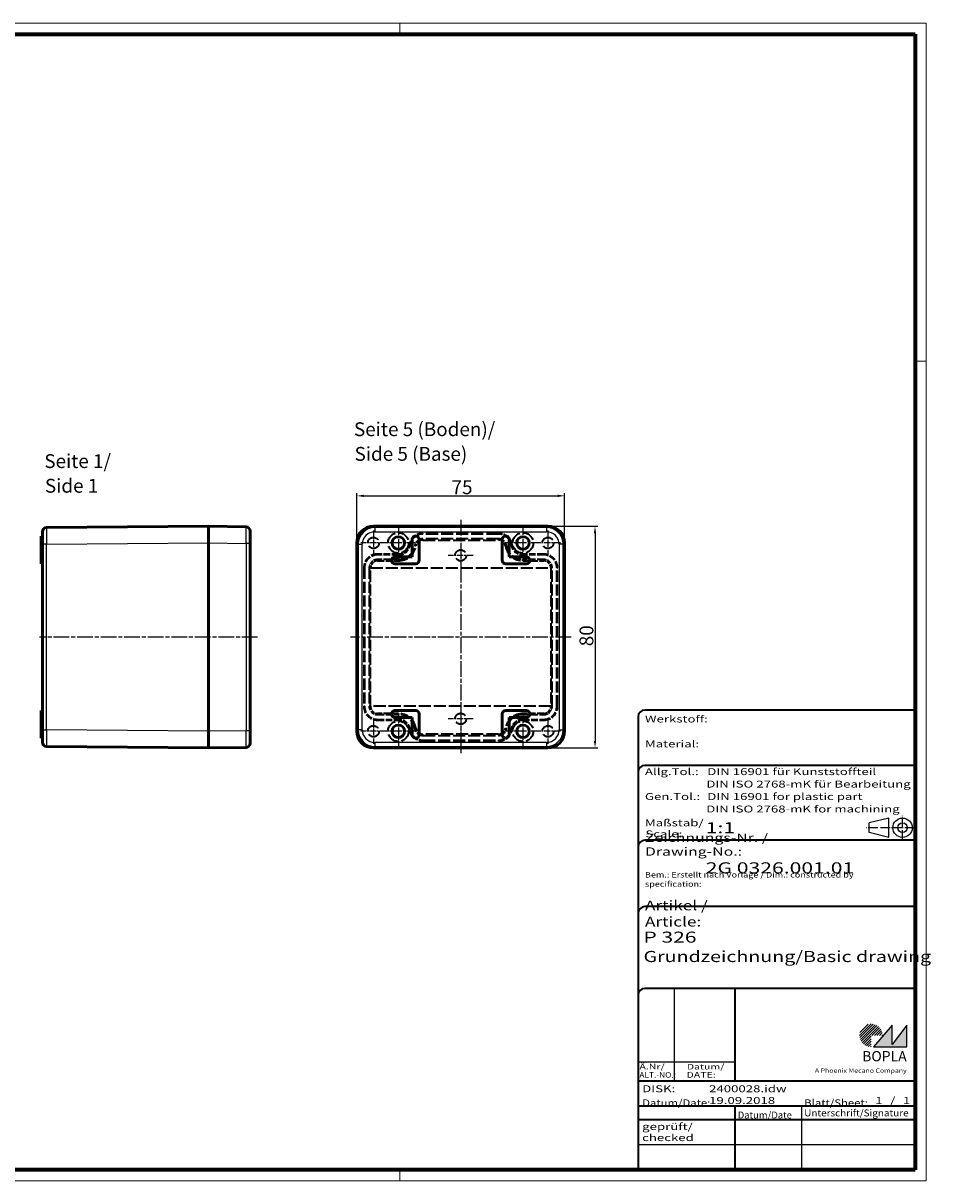
# Model space of a CAD drawing. Units: millimetres. Extents: x 1 to 595, y 1 to 419.
# Drawn here: x 267 to 595, y 1 to 419 of the extents above; entities that cross this region are included whole.
import ezdxf
from ezdxf.enums import TextEntityAlignment as Align

# ---------------------------------------------------------------- set-up
doc = ezdxf.new("R2010")
doc.units = ezdxf.units.MM
for name, pattern in [('ACAD_ISO04W100', [30, 24, -3, 0, -3]), ('CHAIN', [0.3543, 0.2362, -0.0295, 0.0591, -0.0295]), ('DASH_DOT', [0.37, 0.24, -0.06, 0.01, -0.06]), ('DASHED', [0.2067, 0.1654, -0.0413])]:
    doc.linetypes.add(name, pattern=pattern)
doc.layers.get('0').update_dxf_attribs({"lineweight": 25})
for name, color, linetype, lineweight in [('Bemaßung (ISO)', 1, 'Continuous', 25), ('Mittellinie (ISO)', 1, 'DASH_DOT', 25), ('Mittelpunktmarkierung (ISO)', 1, 'DASH_DOT', 25), ('Rahmen (ISO)', 7, 'Continuous', 70), ('Schraffur (ISO)', 1, 'Continuous', 18), ('Sichtbar (ISO)', 7, 'Continuous', 50), ('Sichtbar schmal (ISO)', 1, 'Continuous', 25), ('Symbol (ISO)', 1, 'Continuous', 25), ('Titel (ISO)', 5, 'Continuous', 50), ('Verdeckt (ISO)', 5, 'DASHED', 35), ('Verdeckt schmal (ISO)', 5, 'DASHED', 35)]:
    doc.layers.add(name, color=color, linetype=linetype, lineweight=lineweight)
doc.styles.add('5', font='isocpeur.ttf', dxfattribs={"width": 1.1})
doc.styles.add('Notiztext (DIN)', font='isocpeur.ttf', dxfattribs={"width": 1.1})
doc.styles.get("Standard").update_dxf_attribs({"font": 'isocpeur.ttf', "width": 1.1})
doc.styles.add('Textstil142', font='isocpeur.ttf', dxfattribs={"width": 1.4})
doc.styles.add('Textstil143', font='isocpeur.ttf', dxfattribs={"width": 1.4})
doc.styles.add('Textstil144', font='isocpeur.ttf', dxfattribs={"width": 1.4})
doc.styles.add('Textstil166', font='isocpeur.ttf', dxfattribs={"width": 1.4})
doc.styles.add('Textstil219', font='isocpeur.ttf', dxfattribs={"width": 1.1})
doc.styles.add('Textstil227', font='isocpeui.ttf', dxfattribs={"width": 1.4})
doc.styles.add('Textstil245', font='isocpeui.ttf', dxfattribs={"width": 1.1})
doc.styles.add('Textstil282', font='isocpeur.ttf', dxfattribs={"width": 1.3})
doc.dimstyles.new('11-Bopla 5', dxfattribs={"dimtxt": 5, "dimasz": 2.5, "dimexe": 1, "dimexo": 0, "dimgap": 0.6, "dimtad": 1, "dimdec": 6, "dimrnd": 1e-08, "dimtxsty": '5', "dimcen": 0.09, "dimdle": 7, "dimclrd": 1, "dimclre": 1, "dimclrt": 7, "dimadec": 6, "dimazin": 2, "dimtfac": 0.7, "dimtdec": 3, "dimtmove": 0, "dimatfit": 3, "dimfxl": 1, "dimtolj": 1, "dimlwd": 25, "dimlwe": 25, "dimarcsym": 0})

# ---------------------------------------------------------------- blocks, each defined once
blk = doc.blocks.new('Schriftfelder Bearbeitung-KST')
at = {"layer": 'Schraffur (ISO)'}
h = blk.add_hatch(dxfattribs=at)
h.set_pattern_fill('ANSI31', color=1, scale=5.08, style=0)
h.set_pattern_definition([(45, (0, 0), (-0.4490128, 0.4490128), [])])
edge = h.paths.add_edge_path()
edge.add_line((395.78, 59.81), (391.63, 59.81))
edge.add_line((391.63, 59.81), (391.63, 55.66))
edge.add_arc((391.63, 59.81), 4.15, 0, 270, ccw=False)
blk.add_hatch(color=7, dxfattribs=at).paths.add_polyline_path([(392.48, 55.66), (404.48, 55.66), (404.48, 63.46), (399.18, 56.56), (399.18, 63.46)])
at = {"color": 5, "linetype": 'Continuous'}
for p, q in [((397.98, 138.31), (390.98, 136.56)), ((397.98, 131.31), (397.98, 138.31)), ((390.98, 133.06), (390.98, 136.56)), ((397.98, 131.31), (390.98, 133.06))]:
    blk.add_line(p, q, dxfattribs=at)
at = {"color": 1, "linetype": 'ACAD_ISO04W100', "ltscale": 0.15}
blk.add_line((402.98, 130.31), (402.98, 139.31), dxfattribs=at)
at = {"color": 1, "linetype": 'ACAD_ISO04W100', "ltscale": 0.145833}
blk.add_line((407.48, 134.81), (389.98, 134.81), dxfattribs=at)
at = {"color": 1, "linetype": 'Continuous', "lineweight": 25}
for p, q in [((320.48, 76.81), (320.48, 43.31)), ((307.48, 50.31), (342.48, 50.31))]:
    blk.add_line(p, q, dxfattribs=at)
at = {"color": 7, "linetype": 'Continuous'}
for p, q in [((399.18, 63.46), (392.48, 55.66)), ((404.48, 63.46), (399.18, 56.56)), ((399.18, 56.56), (399.18, 63.46)), ((404.48, 55.66), (404.48, 63.46)), ((392.48, 55.66), (404.48, 55.66))]:
    blk.add_line(p, q, dxfattribs=at)
at = {"color": 5, "linetype": 'Continuous'}
for radius in [3.5, 1.75]:
    blk.add_circle((402.98, 134.81), radius, dxfattribs=at)
at = {"layer": 'Titel (ISO)', "lineweight": 18}
for p, q in [((410.48, 7.31), (411.48, 7.31)), ((411.48, 7.31), (411.48, 8.31))]:
    blk.add_line(p, q, dxfattribs=at)
at = {"layer": 'Verdeckt (ISO)', "color": 5, "linetype": 'Continuous', "lineweight": 35}
for p, q in [((407.48, 177.31), (309.98, 177.31)), ((307.48, 174.81), (307.48, 11.31)), ((307.48, 174.81), (307.48, 23.84)), ((407.48, 157.31), (309.98, 157.31)), ((407.48, 130.31), (309.98, 130.31)), ((407.48, 106.31), (309.98, 106.31)), ((407.48, 106.31), (309.98, 106.31)), ((407.48, 76.81), (309.98, 76.81)), ((407.48, 43.31), (307.48, 43.31)), ((407.48, 34.31), (307.48, 34.31)), ((342.48, 34.31), (342.48, 11.31)), ((407.48, 29.31), (307.48, 29.31))]:
    blk.add_line(p, q, dxfattribs=at)
at = {"layer": 'Verdeckt (ISO)', "color": 5, "linetype": 'Continuous'}
blk.add_line((342.48, 76.81), (342.48, 43.31), dxfattribs=at)
at = {"layer": 'Verdeckt (ISO)', "color": 1, "linetype": 'Continuous', "lineweight": 25}
for p, q in [((366.48, 34.31), (366.48, 11.31)), ((407.48, 20.31), (307.48, 20.31))]:
    blk.add_line(p, q, dxfattribs=at)
at = {"layer": 'Verdeckt (ISO)', "color": 5, "linetype": 'Continuous', "lineweight": 35}
for centre in [(309.98, 174.81), (309.98, 154.81), (309.98, 127.81), (309.98, 103.81), (309.98, 103.81), (309.98, 74.31)]:
    blk.add_arc(centre, 2.5, 90, 180, dxfattribs=at)
at = {"color": 5, "width": 1.4}
for s, style, p in [('DISK:', 'Textstil142', (308.98, 39.31)), ('/', 'Textstil142', (398.48, 35.06)), ('geprüft/', 'Textstil142', (308.98, 25.66)), ('checked', 'Textstil227', (308.98, 21.66))]:
    blk.add_text(s, height=2.5, dxfattribs=dict(at, style=style)).set_placement(p)
at = {"color": 7, "insert": (309.98, 99.14), "char_height": 3.5, "attachment_point": 7}
blk.add_mtext('\\fISOCPEUR|b0|i0;\\W1.30;\\H3.5000;Artikel / \\fISOCPEUR|b0|i1;\\W1.30;\\H3.5000;Article:', dxfattribs=at)
at = {"color": 5, "char_height": 2.5, "attachment_point": 7}
for s, insert in [('\\fISOCPEUR|b0|i0;\\W1.20;\\H2.5000;Datum/\\fISOCPEUR|b0|i1;\\W1.20;\\H2.5000;Date:', (308.98, 34.22)), ('\\fISOCPEUR|b0|i0;\\W1.20;\\H2.5000;Blatt/\\fISOCPEUR|b0|i1;\\W1.20;\\H2.5000;Sheet:', (367.48, 34.22)), ('Datum/\\fISOCPEUR|b0|i1;\\H2.5000;Date', (343.48, 29.82)), ('\\fISOCPEUR|b0|i0;\\W1.05;\\H2.5000;Unterschrift/\\fISOCPEUR|b0|i1;\\W1.05;\\H2.5000;Signature', (367.48, 30.57))]:
    blk.add_mtext(s, dxfattribs=dict(at, insert=insert))
at = {"color": 5, "style": 'Textstil142', "width": 1.4}
for tag, p in [('DATEINAME_001', (333.13, 39.31)), ('Blattnummer_001', (393.13, 35.06)), ('25-ges._Blattanzahl_001', (403.13, 35.06)), ('ERSTELLUNGSDATUM_001', (333.13, 35.06))]:
    blk.add_attdef(tag, p, '', height=2.5, dxfattribs=at)
at = {"layer": 'Sichtbar schmal (ISO)', "color": 1}
for s, height, style, width, p in [('Werkstoff:', 2.5, 'Textstil142', 1.4, (309.98, 172.81)), ('Material:', 2.5, 'Textstil227', 1.4, (309.98, 163.81)), ('Allg.Tol.:', 2.5, 'Textstil142', 1.4, (309.98, 153.81)), ('Gen.Tol.:', 2.5, 'Textstil227', 1.4, (309.98, 144.81)), ('Maßstab/', 2.5, 'Textstil142', 1.4, (309.98, 135.31)), ('Scale:', 2.5, 'Textstil227', 1.4, (310.16, 131.31)), ('Ä.Nr/', 2, 'Textstil144', 1.4, (307.98, 47.56)), ('ALT.-NO.:', 2, 'Textstil219', 1.1, (307.98, 44.56)), ('DATE:', 2, 'Textstil144', 1.4, (324.98, 44.56)), ('Datum/', 2, 'Textstil144', 1.4, (325.08, 47.52))]:
    blk.add_text(s, height=height, dxfattribs=dict(at, style=style, width=width)).set_placement(p)
at = {"layer": 'Sichtbar schmal (ISO)', "color": 1, "attachment_point": 7}
for s, insert, char_height in [('\\fISOCPEUR|b0|i0;\\W1.40;\\H3.0000;Zeichnungs-Nr. / \\fISOCPEUR|b0|i1;\\W1.40;\\H3.0000;Drawing-No.:', (309.98, 124.71), 3), ('\\fISOCPEUR|b0|i0;\\W1.20;\\H2.0000;Bem.: Erstellt nach Vorlage / \\fISOCPEUR|b0|i1;\\W1.20;\\H2.0000;Dim.: constructed by specification:', (309.98, 113.49), 2)]:
    blk.add_mtext(s, dxfattribs=dict(at, insert=insert, char_height=char_height))
at = {"layer": 'Sichtbar schmal (ISO)', "color": 1, "style": 'Textstil144', "width": 1.4}
for tag, p in [('055-Bem._erstellt_n._Kd-Zchng.', (309.98, 112.56)), ('056-Bem._erstellt_n._Kd-Zchng.-2', (309.98, 109.56)), ('19-Ä-Nr._-10-', (309.48, 76.06)), ('19-Datum_-10-', (322.48, 76.06)), ('18-Ä-Nr._-9-', (309.48, 73.56)), ('17-Ä-Nr._-8-', (309.48, 71.06)), ('18-Datum_-9-', (322.48, 73.56)), ('17-Datum_-8-', (322.48, 71.06)), ('16-Ä-Nr._-7-', (309.48, 68.56)), ('16-Datum_-7-', (322.48, 68.56)), ('15-Ä-Nr._-6-', (309.48, 66.06)), ('14-Ä-Nr._-5-', (309.48, 63.56)), ('15-Datum_-6-', (322.48, 66.06)), ('14-Datum_-5-', (322.48, 63.56)), ('13-Ä-Nr._-4-', (309.48, 61.06)), ('12-Ä-Nr._-3-', (309.48, 58.56)), ('13-Datum_-4-', (322.48, 61.06)), ('12-Datum_-3-', (322.48, 58.56)), ('11-Ä-Nr._-2-', (309.48, 56.06)), ('11-Datum_-2-', (322.48, 56.06)), ('10-Ä-Nr._-1-', (309.48, 53.56)), ('10-Datum_-1-', (322.48, 53.56))]:
    blk.add_attdef(tag, text='', height=2, dxfattribs=at).set_placement(p, align=Align.TOP_LEFT)
at = {"layer": 'Titel (ISO)', "color": 5, "width": 1.4}
for s, style, p in [('DIN 16901 für Kunststoffteil', 'Textstil142', (332.48, 153.81)), ('DIN 16901 for plastic part', 'Textstil227', (332.48, 144.81))]:
    blk.add_text(s, height=2.5, dxfattribs=dict(at, style=style)).set_placement(p)
at = {"layer": 'Titel (ISO)', "color": 7, "insert": (404.48, 50.46), "char_height": 3.7, "width": 19.8847, "attachment_point": 9, "style": 'Notiztext (DIN)'}
blk.add_mtext('\\fArial|b1|i0;\\H3.7000;BOPLA', dxfattribs=at)
at = {"layer": 'Titel (ISO)', "color": 5, "insert": (404.48, 46.31), "char_height": 1.6, "width": 34.8824, "attachment_point": 9, "style": 'Notiztext (DIN)'}
blk.add_mtext('\\fArial|b0|i0;\\W1.15;\\H1.6000;A Phoenix Mecano Company', dxfattribs=at)
at = {"layer": 'Titel (ISO)', "color": 5, "width": 1.4}
for tag, style, p in [('01-Material', 'Textstil142', (333.48, 175.31)), ('01-Material_(2.Zeile)', 'Textstil142', (309.98, 170.81)), ('01-Material_GB', 'Textstil227', (333.48, 166.31)), ('01-Material_(2.Zeile)_GB', 'Textstil227', (309.98, 161.81))]:
    blk.add_attdef(tag, text='', height=2.5, dxfattribs=dict(at, style=style)).set_placement(p, align=Align.TOP_LEFT)
for tag, p, style in [('011-Allg.Tol-2_001', (332.13, 149.31), 'Textstil142'), ('011-Allg.Tol-4_GB_001', (332.1, 140.31), 'Textstil227')]:
    blk.add_attdef(tag, p, '', height=2.5, dxfattribs=dict(at, style=style))
at = {"layer": 'Titel (ISO)', "color": 7}
for tag, p, height, style, width in [('02-Maßstab_001', (331.92, 132.81), 4, 'Textstil143', 1.4), ('03-Zchn.Nr._001', (331.92, 118.31), 4, 'Textstil143', 1.4), ('07-Artikel-Modell_001', (309.43, 93.31), 3.98, 'Textstil166', 1.4), ('08-Artikel-Benennung_001', (309.46, 86.31), 4, 'Textstil282', 1.3)]:
    blk.add_attdef(tag, p, '', height=height, dxfattribs=dict(at, style=style, width=width))
at = {"layer": 'Titel (ISO)', "color": 7, "style": 'Textstil166', "width": 1.4}
blk.add_attdef('09-Artikel-Benennung_(2.Zeile)', text='', height=3.98, dxfattribs=at).set_placement((309.98, 83.29), align=Align.TOP_LEFT)
blk = doc.blocks.new('Ränder Bopla-A2-Rahmen')
at = {"layer": 'Rahmen (ISO)', "color": 1, "lineweight": 18}
for p, q in [((593, 419), (1, 419)), ((1, 419), (1, 1)), ((116, 419), (116, 415)), ((213, 419), (213, 415)), ((403, 419), (403, 415)), ((593, 1), (593, 419)), ((589, 297), (593, 297)), ((116, 5), (116, 1)), ((213, 5), (213, 1)), ((403, 5), (403, 1)), ((1, 1), (593, 1))]:
    blk.add_line(p, q, dxfattribs=at)
at = {"layer": 'Rahmen (ISO)', "color": 91, "lineweight": 70}
for p, q in [((20, 415), (589, 415)), ((20, 5), (20, 415)), ((589, 415), (589, 5)), ((589, 5), (20, 5))]:
    blk.add_line(p, q, dxfattribs=at)
at = {"layer": 'Rahmen (ISO)', "color": 1, "insert": (19, 55), "char_height": 2.03, "width": 162.684, "attachment_point": 7, "rotation": 90, "style": 'Notiztext (DIN)'}
blk.add_mtext('\\fISOCPEUR|b0|i0;\\W1.20;\\H2.0300;"Schutzvermerk nach DIN ISO 16016 beachten" \\fISOCPEUR|b0|i1;\\W1.20;\\H2.0300;"Please pay attention to copyright note DIN ISO 16016"', dxfattribs=at)
blk = doc.blocks.new('*D8')
at = {"layer": 'Bemaßung (ISO)', "color": 1, "linetype": 'Continuous', "lineweight": 25}
for p, q in [((387.47, 231.33), (387.47, 249.33)), ((389.97, 248.33), (459.97, 248.33)), ((462.47, 231.33), (462.47, 249.33))]:
    blk.add_line(p, q, dxfattribs=at)
at = {"layer": 'Bemaßung (ISO)', "color": 1, "linetype": 'Continuous'}
for points in [[(389.97, 248.75), (389.97, 247.91), (387.47, 248.33)], [(459.97, 248.75), (459.97, 247.91), (462.47, 248.33)]]:
    blk.add_solid(points, dxfattribs=at)
at = {"layer": 'Defpoints', "color": 0, "linetype": 'Continuous'}
for p in [(462.47, 248.33), (387.47, 231.33), (462.47, 231.33)]:
    blk.add_point(p, dxfattribs=at)
at = {"layer": 'Bemaßung (ISO)', "color": 7, "linetype": 'Continuous', "lineweight": 25, "insert": (421.67, 248.93), "char_height": 5, "attachment_point": 7, "style": '5'}
blk.add_mtext('\\A1;75', dxfattribs=at)
blk = doc.blocks.new('*D9')
at = {"layer": 'Bemaßung (ISO)', "color": 1, "linetype": 'Continuous', "lineweight": 25}
for p, q in [((456.47, 237.33), (474.47, 237.33)), ((473.47, 234.83), (473.47, 159.83)), ((456.47, 157.33), (474.47, 157.33))]:
    blk.add_line(p, q, dxfattribs=at)
at = {"layer": 'Bemaßung (ISO)', "color": 1, "linetype": 'Continuous'}
for points in [[(473.05, 234.83), (473.88, 234.83), (473.47, 237.33)], [(473.05, 159.83), (473.88, 159.83), (473.47, 157.33)]]:
    blk.add_solid(points, dxfattribs=at)
at = {"layer": 'Defpoints', "color": 0, "linetype": 'Continuous'}
for p in [(456.47, 237.33), (456.47, 157.33), (473.47, 157.33)]:
    blk.add_point(p, dxfattribs=at)
at = {"layer": 'Bemaßung (ISO)', "color": 7, "linetype": 'Continuous', "lineweight": 25, "insert": (472.87, 194.03), "char_height": 5, "attachment_point": 7, "rotation": 90, "style": '5'}
blk.add_mtext('\\A1;80', dxfattribs=at)

msp = doc.modelspace()

# ---------------------------------------------------------------- linework, layer by layer
at = {"layer": 'Mittellinie (ISO)', "linetype": 'CHAIN', "ltscale": 23.990969}
for p, q in [((424.9662875, 239.6526233), (424.9662875, 154.8563785)), ((351.6681102, 197.3296351), (272.9363491, 197.3296351)), ((464.898113, 197.3296351), (385.2242044, 197.3296351))]:
    msp.add_line(p, q, dxfattribs=at)
at = {"layer": 'Mittelpunktmarkierung (ISO)', "linetype": 'CHAIN', "ltscale": 10.000767}
for p, q in [((393.4662875, 235.8296351), (393.4662875, 226.8296351)), ((456.4662875, 235.8296351), (456.4662875, 226.8296351)), ((397.9662875, 231.3296351), (388.9662875, 231.3296351)), ((424.9662875, 231.3296351), (424.9662875, 222.3296351)), ((460.9662875, 231.3296351), (451.9662875, 231.3296351)), ((429.4662875, 226.8296351), (420.4662875, 226.8296351)), ((424.9662875, 172.3296351), (424.9662875, 163.3296351)), ((393.4662875, 167.8296351), (393.4662875, 158.8296351)), ((429.4662875, 167.8296351), (420.4662875, 167.8296351)), ((456.4662875, 167.8296351), (456.4662875, 158.8296351)), ((397.9662875, 163.3296351), (388.9662875, 163.3296351)), ((460.9662875, 163.3296351), (451.9662875, 163.3296351))]:
    msp.add_line(p, q, dxfattribs=at)
at = {"layer": 'Mittelpunktmarkierung (ISO)', "linetype": 'CHAIN', "ltscale": 13.778872}
for p, q in [((402.4662875, 237.5296351), (402.4662875, 225.1296351)), ((447.4662875, 237.5296351), (447.4662875, 225.1296351)), ((408.6662875, 231.3296351), (396.2662875, 231.3296351)), ((453.6662875, 231.3296351), (441.2662875, 231.3296351)), ((402.4662875, 169.5296351), (402.4662875, 157.1296351)), ((447.4662875, 169.5296351), (447.4662875, 157.1296351)), ((408.6662875, 163.3296351), (396.2662875, 163.3296351)), ((453.6662875, 163.3296351), (441.2662875, 163.3296351))]:
    msp.add_line(p, q, dxfattribs=at)
at = {"layer": 'Sichtbar (ISO)'}
for p, q in [((273.9488487, 230.8422392), (273.9488487, 235.342083)), ((333.9488487, 237.3296351), (275.4363491, 236.8420309)), ((347.4688469, 237.1493684), (333.9488487, 237.3296351)), ((333.9488487, 231.3301683), (333.9488487, 237.3296351)), ((348.9488487, 235.6495017), (348.9488487, 231.1499017)), ((393.4657542, 237.3296351), (456.4668207, 237.3296351)), ((456.4664958, 237.3296351), (393.4660791, 237.3296351)), ((273.4488487, 232.5796351), (273.4488487, 233.8296351)), ((273.9488487, 233.8296351), (273.4488487, 233.8296351)), ((273.4488487, 232.5796351), (273.4488487, 226.3296351)), ((273.9488487, 230.8422392), (273.9488487, 163.8170309)), ((333.9488487, 231.3301683), (333.9488487, 163.3291018)), ((333.9488487, 231.3301683), (333.9488487, 231.3298434)), ((333.9488487, 163.3294267), (333.9488487, 231.3298434)), ((348.9488487, 163.5093684), (348.9488487, 231.1499017)), ((387.4662875, 163.3291018), (387.4662875, 231.3301683)), ((387.4662875, 231.3298434), (387.4662875, 163.3294267)), ((407.4662875, 226.3296351), (407.4662875, 232.5796351)), ((409.9662875, 232.5796351), (409.9662875, 225.0796351)), ((439.9662875, 225.0796351), (439.9662875, 232.5796351)), ((442.4662875, 232.5796351), (442.4662875, 226.3296351)), ((462.4662875, 231.3301683), (462.4662875, 163.3291018)), ((462.4662875, 163.3294267), (462.4662875, 231.3298434)), ((273.9488487, 226.3296351), (273.4488487, 226.3296351)), ((273.4488487, 223.8296351), (273.4488487, 226.3296351)), ((401.2162875, 226.3296351), (407.4662875, 226.3296351)), ((442.4662875, 226.3296351), (448.7162875, 226.3296351)), ((273.9488487, 223.8296351), (273.4488487, 223.8296351)), ((408.7162875, 223.8296351), (401.2162875, 223.8296351)), ((448.7162875, 223.8296351), (441.2162875, 223.8296351)), ((273.9488487, 170.8296351), (273.4488487, 170.8296351)), ((273.4488487, 168.3296351), (273.4488487, 170.8296351)), ((273.9488487, 168.3296351), (273.4488487, 168.3296351)), ((273.4488487, 168.3296351), (273.4488487, 162.0796351)), ((401.2162875, 170.8296351), (408.7162875, 170.8296351)), ((407.4662875, 168.3296351), (401.2162875, 168.3296351)), ((407.4662875, 162.0796351), (407.4662875, 168.3296351)), ((409.9662875, 169.5796351), (409.9662875, 162.0796351)), ((439.9662875, 162.0796351), (439.9662875, 169.5796351)), ((441.2162875, 170.8296351), (448.7162875, 170.8296351)), ((448.7162875, 168.3296351), (442.4662875, 168.3296351)), ((442.4662875, 168.3296351), (442.4662875, 162.0796351)), ((273.9488487, 159.3171872), (273.9488487, 163.8170309)), ((333.9488487, 163.3294267), (333.9488487, 163.3291018)), ((333.9488487, 157.3296351), (333.9488487, 163.3291018)), ((348.9488487, 163.5093684), (348.9488487, 159.0097684)), ((273.4488487, 160.8296351), (273.4488487, 162.0796351)), ((273.9488487, 160.8296351), (273.4488487, 160.8296351)), ((275.4363491, 157.8172392), (333.9488487, 157.3296351)), ((333.9488487, 157.3296351), (347.4688469, 157.5099017)), ((456.4668207, 157.3296351), (393.4657542, 157.3296351)), ((393.4660791, 157.3296351), (456.4664958, 157.3296351))]:
    msp.add_line(p, q, dxfattribs=at)
for centre in [(402.4662875, 231.3296351), (447.4662875, 231.3296351), (402.4662875, 163.3296351), (447.4662875, 163.3296351)]:
    msp.add_circle(centre, 2.25, dxfattribs=at)
for centre, radius, start, end in [((275.4488487, 235.342083), 1.5, 90.477453777, 180), ((347.4488487, 235.6495017), 1.5, 0, 89.236101539), ((408.7162875, 232.5796351), 1.25, 0, 180), ((441.2162875, 232.5796351), 1.25, 0, 180), ((401.2162875, 225.0796351), 1.25, 90, 270), ((448.7162875, 225.0796351), 1.25, 270, 90), ((408.7162875, 225.0796351), 1.25, 270, 0), ((441.2162875, 225.0796351), 1.25, 180, 270), ((401.2162875, 169.5796351), 1.25, 90, 270), ((408.7162875, 169.5796351), 1.25, 0, 90), ((441.2162875, 169.5796351), 1.25, 90, 180), ((448.7162875, 169.5796351), 1.25, 270, 90), ((275.4488487, 159.3171872), 1.5, 180, 269.522546223), ((347.4488487, 159.0097684), 1.5, 270.763898477, 0), ((408.7162875, 162.0796351), 1.25, 180, 0), ((441.2162875, 162.0796351), 1.25, 180, 0)]:
    msp.add_arc(centre, radius, start, end, dxfattribs=at)
for centre, major_axis, ratio, start_param, end_param in [((393.4668208, 231.3291018), (-4.2433949, 4.2433949), 0.9998222696, 5.4978760169, 7.0684945975), ((393.4664958, 231.3294267), (-4.2429353, 4.2429353), 0.9999305628, 5.4978218636, 7.0685487508), ((456.4660791, 231.3294267), (4.2429353, 4.2429353), 0.9999305628, 5.4978218636, 7.0685487508), ((456.4657542, 231.3291018), (4.2433949, 4.2433949), 0.9998222696, 5.4978760169, 7.0684945975), ((393.4664958, 163.3298434), (-4.2429353, -4.2429353), 0.9999305628, 5.4978218636, 7.0685487508), ((393.4668208, 163.3301684), (-4.2433949, -4.2433949), 0.9998222696, 5.4978760169, 7.0684945975), ((456.4660791, 163.3298434), (4.2429353, -4.2429353), 0.9999305628, 5.4978218636, 7.0685487508), ((456.4657542, 163.3301684), (4.2433949, -4.2433949), 0.9998222696, 5.4978760169, 7.0684945975)]:
    msp.add_ellipse(centre, major_axis=major_axis, ratio=ratio, start_param=start_param, end_param=end_param, dxfattribs=at)
at = {"layer": 'Sichtbar schmal (ISO)'}
for p, q in [((393.9536833, 236.8420309), (393.4660791, 237.3296351)), ((393.9536833, 236.8420309), (393.9536833, 235.342083)), ((455.9788916, 236.8420309), (393.9536833, 236.8420309)), ((393.9536833, 235.342083), (455.9788916, 235.342083)), ((456.4664958, 237.3296351), (455.9788916, 236.8420309)), ((455.9788916, 236.8420309), (455.9788916, 235.342083)), ((273.9488487, 232.5796351), (273.4488487, 232.5796351)), ((275.4363491, 230.8422392), (273.9488487, 230.8422392)), ((275.4363491, 230.8422392), (333.9488487, 231.3298434)), ((275.4363491, 163.8170309), (275.4363491, 230.8422392)), ((333.9488487, 231.3301683), (347.4688469, 231.1499017)), ((348.9488487, 231.1499017), (347.4688469, 231.1499017)), ((347.4688469, 231.1499017), (347.4688469, 163.5093684)), ((387.4662875, 231.3298434), (387.9538916, 230.8422392)), ((387.9538916, 230.8422392), (389.4538396, 230.8422392)), ((387.9538916, 230.8422392), (387.9538916, 163.8170309)), ((389.4538396, 163.8170309), (389.4538396, 230.8422392)), ((461.9786833, 230.8422392), (460.4787354, 230.8422392)), ((460.4787354, 230.8422392), (460.4787354, 163.8170309)), ((461.9786833, 230.8422392), (462.4662875, 231.3298434)), ((461.9786833, 163.8170309), (461.9786833, 230.8422392)), ((273.9488487, 163.8170309), (275.4363491, 163.8170309)), ((333.9488487, 163.3294267), (275.4363491, 163.8170309)), ((347.4688469, 163.5093684), (333.9488487, 163.3291018)), ((348.9488487, 163.5093684), (347.4688469, 163.5093684)), ((387.9538916, 163.8170309), (387.4662875, 163.3294267)), ((389.4538396, 163.8170309), (387.9538916, 163.8170309)), ((460.4787354, 163.8170309), (461.9786833, 163.8170309)), ((462.4662875, 163.3294267), (461.9786833, 163.8170309)), ((273.9488487, 162.0796351), (273.4488487, 162.0796351)), ((393.9536833, 159.3171872), (393.9536833, 157.8172392)), ((455.9788916, 159.3171872), (393.9536833, 159.3171872)), ((455.9788916, 159.3171872), (455.9788916, 157.8172392)), ((393.4660791, 157.3296351), (393.9536833, 157.8172392)), ((393.9536833, 157.8172392), (455.9788916, 157.8172392)), ((455.9788916, 157.8172392), (456.4664958, 157.3296351))]:
    msp.add_line(p, q, dxfattribs=at)
for centre, major_axis, ratio, start_param, end_param in [((275.4488487, 230.8419267), (-0.0124994, 6.0001042), 0.0020831073, 0.0000130195, 1.5707399066), ((347.4488487, 231.1491018), (-0.0199976, -6.0002667), 0.0033324077, 1.5709407532, 3.1415593431), ((393.9539958, 230.8419267), (-4.242788, 4.242788), 0.999965279, 5.4978218636, 7.0685487508), ((393.9539958, 230.8419267), (-3.1822015, 3.1822015), 0.9999305628, 5.4978218681, 7.0685487508), ((455.9785791, 230.8419267), (4.242788, 4.242788), 0.999965279, 5.4978218636, 7.0685487508), ((455.9785791, 230.8419267), (3.1822015, 3.1822015), 0.9999305628, 5.4978218681, 7.0685487508), ((275.4488487, 163.8173434), (0.0124994, 6.0001042), 0.0020831073, 1.5708527589, 3.1415796698), ((347.4488487, 163.5101684), (0.0199976, -6.0002667), 0.0033324077, 0.0000333245, 1.5706519051), ((393.9539958, 163.8173434), (-4.242788, -4.242788), 0.999965279, 5.4978218636, 7.0685487507), ((393.9539958, 163.8173434), (-3.1822015, -3.1822015), 0.9999305628, 5.4978218636, 7.0685487463), ((455.9785791, 163.8173434), (3.1822015, -3.1822015), 0.9999305628, 5.4978218636, 7.0685487463), ((455.9785791, 163.8173434), (4.242788, -4.242788), 0.999965279, 5.4978218636, 7.0685487507)]:
    msp.add_ellipse(centre, major_axis=major_axis, ratio=ratio, start_param=start_param, end_param=end_param, dxfattribs=at)
at = {"layer": 'Verdeckt (ISO)', "ltscale": 26.368418}
for p, q in [((438.5921678, 234.8296351), (411.3404071, 234.8296351)), ((438.5921678, 234.5296351), (411.3404071, 234.5296351)), ((438.5921678, 232.8296351), (411.3404071, 232.8296351)), ((411.3404071, 232.3781359), (438.5921678, 232.3781359)), ((438.5921678, 162.2811342), (411.3404071, 162.2811342)), ((411.3404071, 161.8296351), (438.5921678, 161.8296351)), ((411.3404071, 160.1296351), (438.5921678, 160.1296351)), ((411.3404071, 159.8296351), (438.5921678, 159.8296351))]:
    msp.add_line(p, q, dxfattribs=at)
at = {"layer": 'Verdeckt (ISO)', "ltscale": 14.285125}
for p, q in [((402.4662875, 227.3296351), (394.9662875, 227.3296351)), ((402.4662875, 227.0296351), (394.9662875, 227.0296351)), ((454.9662875, 227.3296351), (447.4662875, 227.3296351)), ((454.9662875, 227.0296351), (447.4662875, 227.0296351)), ((402.4662875, 225.3296351), (394.9662875, 225.3296351)), ((394.9662875, 224.8781359), (402.4662875, 224.8781359)), ((454.9662875, 225.3296351), (447.4662875, 225.3296351)), ((447.4662875, 224.8781359), (454.9662875, 224.8781359)), ((402.4662875, 169.7811342), (394.9662875, 169.7811342)), ((394.9662875, 169.3296351), (402.4662875, 169.3296351)), ((394.9662875, 167.6296351), (402.4662875, 167.6296351)), ((394.9662875, 167.3296351), (402.4662875, 167.3296351)), ((454.9662875, 169.7811342), (447.4662875, 169.7811342)), ((447.4662875, 169.3296351), (454.9662875, 169.3296351)), ((447.4662875, 167.6296351), (454.9662875, 167.6296351)), ((447.4662875, 167.3296351), (454.9662875, 167.3296351))]:
    msp.add_line(p, q, dxfattribs=at)
at = {"layer": 'Verdeckt (ISO)', "ltscale": 24.189648}
for p, q in [((389.9662875, 222.3296351), (389.9662875, 172.3296351)), ((390.2662875, 222.3296351), (390.2662875, 172.3296351)), ((391.9662875, 222.3296351), (391.9662875, 172.3296351)), ((392.4662875, 172.3296351), (392.4662875, 222.3296351)), ((457.4662875, 222.3296351), (457.4662875, 172.3296351)), ((457.9662875, 172.3296351), (457.9662875, 222.3296351)), ((459.6662875, 172.3296351), (459.6662875, 222.3296351)), ((459.9662875, 172.3296351), (459.9662875, 222.3296351))]:
    msp.add_line(p, q, dxfattribs=at)
at = {"layer": 'Verdeckt (ISO)', "ltscale": 10.476139}
for p, q in [((392.4662875, 222.3296351), (392.4177866, 222.3296351)), ((457.5147884, 222.3296351), (457.4662875, 222.3296351)), ((392.4177866, 172.3296351), (392.4662875, 172.3296351)), ((457.4662875, 172.3296351), (457.5147884, 172.3296351))]:
    msp.add_line(p, q, dxfattribs=at)
at = {"layer": 'Verdeckt (ISO)', "ltscale": 26.20545}
for p, q in [((392.4662875, 222.3296351), (457.4662875, 222.3296351)), ((457.4662875, 172.3296351), (392.4662875, 172.3296351))]:
    msp.add_line(p, q, dxfattribs=at)
at = {"layer": 'Verdeckt (ISO)', "ltscale": 28.117786}
for centre in [(402.4662875, 231.3296351), (447.4662875, 231.3296351), (402.4662875, 163.3296351), (447.4662875, 163.3296351)]:
    msp.add_circle(centre, 3.7, dxfattribs=at)
at = {"layer": 'Verdeckt (ISO)', "ltscale": 30.397606}
for centre in [(393.4662875, 231.3296351), (456.4662875, 231.3296351), (424.9662875, 226.8296351), (424.9662875, 167.8296351), (393.4662875, 163.3296351), (456.4662875, 163.3296351)]:
    msp.add_circle(centre, 2, dxfattribs=at)
at = {"layer": 'Verdeckt (ISO)', "ltscale": 13.364663}
for centre, start, end in [((411.3404071, 229.8296351), 90, 170.405931773), ((438.5921678, 229.8296351), 9.594068227, 90), ((411.3404071, 164.8296351), 189.594068227, 270), ((438.5921678, 164.8296351), 270, 350.405931773)]:
    msp.add_arc(centre, 5, start, end, dxfattribs=at)
at = {"layer": 'Verdeckt (ISO)', "ltscale": 12.562778}
for centre, start, end in [((411.3404071, 229.8296351), 90, 170.405931773), ((438.5921678, 229.8296351), 9.594068227, 90), ((411.3404071, 164.8296351), 189.594068227, 270), ((438.5921678, 164.8296351), 270, 350.405931773)]:
    msp.add_arc(centre, 4.7, start, end, dxfattribs=at)
at = {"layer": 'Verdeckt (ISO)', "ltscale": 10.69171}
for centre, start, end in [((402.4662875, 231.3296351), 270, 350.405931773), ((447.4662875, 231.3296351), 189.594068227, 270), ((402.4662875, 163.3296351), 9.594068227, 90), ((447.4662875, 163.3296351), 90, 170.405931773)]:
    msp.add_arc(centre, 4, start, end, dxfattribs=at)
at = {"layer": 'Verdeckt (ISO)', "ltscale": 11.493596}
for centre, start, end in [((402.4662875, 231.3296351), 270, 350.405931773), ((447.4662875, 231.3296351), 189.594068227, 270), ((402.4662875, 163.3296351), 9.594068227, 90), ((447.4662875, 163.3296351), 90, 170.405931773)]:
    msp.add_arc(centre, 4.3, start, end, dxfattribs=at)
at = {"layer": 'Verdeckt (ISO)', "ltscale": 20.367899}
for centre, start, end in [((402.4662875, 231.3296351), 270, 350.405931773), ((447.4662875, 231.3296351), 189.594068227, 270), ((402.4662875, 163.3296351), 9.594068227, 90), ((447.4662875, 163.3296351), 90, 170.405931773)]:
    msp.add_arc(centre, 6, start, end, dxfattribs=at)
at = {"layer": 'Verdeckt (ISO)', "ltscale": 21.900581}
for centre, start, end in [((402.4662875, 231.3296351), 270, 350.405931773), ((447.4662875, 231.3296351), 189.594068227, 270), ((402.4662875, 163.3296351), 9.594068227, 90), ((447.4662875, 163.3296351), 90, 170.405931773)]:
    msp.add_arc(centre, 6.4514991, start, end, dxfattribs=at)
at = {"layer": 'Verdeckt (ISO)', "ltscale": 8.018758}
for centre, start, end in [((411.3404071, 229.8296351), 90, 170.405931773), ((438.5921678, 229.8296351), 9.594068227, 90), ((411.3404071, 164.8296351), 189.594068227, 270), ((438.5921678, 164.8296351), 270, 350.405931773)]:
    msp.add_arc(centre, 3, start, end, dxfattribs=at)
at = {"layer": 'Verdeckt (ISO)', "ltscale": 6.811922}
for centre, start, end in [((411.3404071, 229.8296351), 90, 170.405931773), ((438.5921678, 229.8296351), 9.594068227, 90), ((411.3404071, 164.8296351), 189.594068227, 270), ((438.5921678, 164.8296351), 270, 350.405931773)]:
    msp.add_arc(centre, 2.5485009, start, end, dxfattribs=at)
at = {"layer": 'Verdeckt (ISO)', "ltscale": 14.959352}
for centre, start, end in [((394.9662875, 222.3296351), 90, 180), ((454.9662875, 222.3296351), 0, 90), ((394.9662875, 172.3296351), 180, 270), ((454.9662875, 172.3296351), 270, 0)]:
    msp.add_arc(centre, 5, start, end, dxfattribs=at)
at = {"layer": 'Verdeckt (ISO)', "ltscale": 14.061785}
for centre, start, end in [((394.9662875, 222.3296351), 90, 180), ((454.9662875, 222.3296351), 0, 90), ((394.9662875, 172.3296351), 180, 270), ((454.9662875, 172.3296351), 270, 0)]:
    msp.add_arc(centre, 4.7, start, end, dxfattribs=at)
at = {"layer": 'Verdeckt (ISO)', "ltscale": 8.975572}
for centre, start, end in [((394.9662875, 222.3296351), 90, 180), ((454.9662875, 222.3296351), 0, 90), ((394.9662875, 172.3296351), 180, 270), ((454.9662875, 172.3296351), 270, 0)]:
    msp.add_arc(centre, 3, start, end, dxfattribs=at)
at = {"layer": 'Verdeckt (ISO)', "ltscale": 7.624735}
for centre, start, end in [((394.9662875, 222.3296351), 90, 180), ((454.9662875, 222.3296351), 0, 90), ((394.9662875, 172.3296351), 180, 270), ((454.9662875, 172.3296351), 270, 0)]:
    msp.add_arc(centre, 2.5485009, start, end, dxfattribs=at)
at = {"layer": 'Verdeckt schmal (ISO)', "ltscale": 3.287916}
for p, q in [((411.3404071, 234.5296351), (411.3404071, 234.8296351)), ((438.5921678, 234.5296351), (438.5921678, 234.8296351)), ((406.7061446, 230.6129684), (406.4103407, 230.6629684)), ((443.2264303, 230.6129684), (443.5222343, 230.6629684)), ((394.9662875, 227.0296351), (394.9662875, 227.3296351)), ((402.4662875, 227.0296351), (402.4662875, 227.3296351)), ((447.4662875, 227.0296351), (447.4662875, 227.3296351)), ((454.9662875, 227.0296351), (454.9662875, 227.3296351)), ((390.2662875, 222.3296351), (389.9662875, 222.3296351)), ((459.6662875, 222.3296351), (459.9662875, 222.3296351)), ((390.2662875, 172.3296351), (389.9662875, 172.3296351)), ((459.6662875, 172.3296351), (459.9662875, 172.3296351)), ((394.9662875, 167.6296351), (394.9662875, 167.3296351)), ((402.4662875, 167.6296351), (402.4662875, 167.3296351)), ((447.4662875, 167.6296351), (447.4662875, 167.3296351)), ((454.9662875, 167.6296351), (454.9662875, 167.3296351)), ((406.7061446, 164.0463017), (406.4103407, 163.9963017)), ((443.2264303, 164.0463017), (443.5222343, 163.9963017)), ((411.3404071, 160.1296351), (411.3404071, 159.8296351)), ((438.5921678, 160.1296351), (438.5921678, 159.8296351))]:
    msp.add_line(p, q, dxfattribs=at)
at = {"layer": 'Verdeckt schmal (ISO)', "ltscale": 24.771162}
for p, q in [((408.8275514, 230.2543852), (408.3823673, 230.3296351)), ((411.3404071, 232.3781359), (411.3404071, 232.8296351)), ((438.5921678, 232.3781359), (438.5921678, 232.8296351)), ((441.1050236, 230.2543852), (441.5502077, 230.3296351)), ((392.4177866, 222.3296351), (391.9662875, 222.3296351)), ((394.9662875, 224.8781359), (394.9662875, 225.3296351)), ((402.4662875, 224.8781359), (402.4662875, 225.3296351)), ((447.4662875, 224.8781359), (447.4662875, 225.3296351)), ((454.9662875, 224.8781359), (454.9662875, 225.3296351)), ((457.5147884, 222.3296351), (457.9662875, 222.3296351)), ((392.4177866, 172.3296351), (391.9662875, 172.3296351)), ((457.5147884, 172.3296351), (457.9662875, 172.3296351)), ((394.9662875, 169.7811342), (394.9662875, 169.3296351)), ((402.4662875, 169.7811342), (402.4662875, 169.3296351)), ((447.4662875, 169.7811342), (447.4662875, 169.3296351)), ((454.9662875, 169.7811342), (454.9662875, 169.3296351)), ((408.8275514, 164.4048849), (408.3823673, 164.3296351)), ((441.1050236, 164.4048849), (441.5502077, 164.3296351)), ((411.3404071, 161.8296351), (411.3404071, 162.2811342)), ((438.5921678, 162.2811342), (438.5921678, 161.8296351))]:
    msp.add_line(p, q, dxfattribs=at)

# ---------------------------------------------------------------- block references
msp.add_blockref('Ränder Bopla-A2-Rahmen', (0, 0))
msp.add_blockref('Schriftfelder Bearbeitung-KST', (181.5158395, -6.3067288)).add_auto_attribs({'DATEINAME_001': '2400028.idw', 'ERSTELLUNGSDATUM_001': '19.09.2018', '07-Artikel-Modell_001': 'P 326', '03-Zchn.Nr._001': '2G 0326.001.01', 'Blattnummer_001': '1', '25-ges._Blattanzahl_001': '1', '011-Allg.Tol-4_GB_001': 'DIN ISO 2768-mK for machining', '011-Allg.Tol-2_001': 'DIN ISO 2768-mK für Bearbeitung', '02-Maßstab_001': '1:1', '08-Artikel-Benennung_001': 'Grundzeichnung/Basic drawing'})

# ---------------------------------------------------------------- texts
at = {"layer": 'Symbol (ISO)', "color": 3, "char_height": 5, "attachment_point": 7}
for s, insert, style in [('Seite 5 (Boden)/', (386.4356762, 268.3239508), '5'), ('Seite 1/', (274.6339233, 256.8081281), '5'), ('Side 5 (Base)', (386.6516767, 259.42105), 'Textstil245'), ('Side 1', (274.8499238, 247.9052273), 'Textstil245')]:
    msp.add_mtext(s, dxfattribs=dict(at, insert=insert, style=style))

# ---------------------------------------------------------------- dimensions: what is measured, and where the dimension line sits
at = {"layer": 'Bemaßung (ISO)', "color": 1, "linetype": 'Continuous', "lineweight": 25}
for base, p1, p2, angle, picture, middle in [((462.4662875, 248.3298434), (387.4662875, 231.3298434), (462.4662875, 231.3298434), 180, '*D8', (424.9662875, 248.3298434)), ((473.4664958, 157.3296351), (456.4664958, 237.3296351), (456.4668207, 157.3296351), 90, '*D9', (473.4664958, 197.3296351))]:
    dim = msp.add_linear_dim(base=base, p1=p1, p2=p2, angle=angle, dimstyle='11-Bopla 5', override={"dimgap": 0.6, "dimdec": 6, "dimtol": 0, "dimlim": 0, "dimtp": 0, "dimtm": 0, "dimtdec": 3, "dimtofl": 0, "dimatfit": 1}, dxfattribs=at)
    dim.commit()
    dim.dimension.update_dxf_attribs({"geometry": picture, "text_midpoint": middle, "dimtype": 160})

doc.saveas('drawing.dxf')
